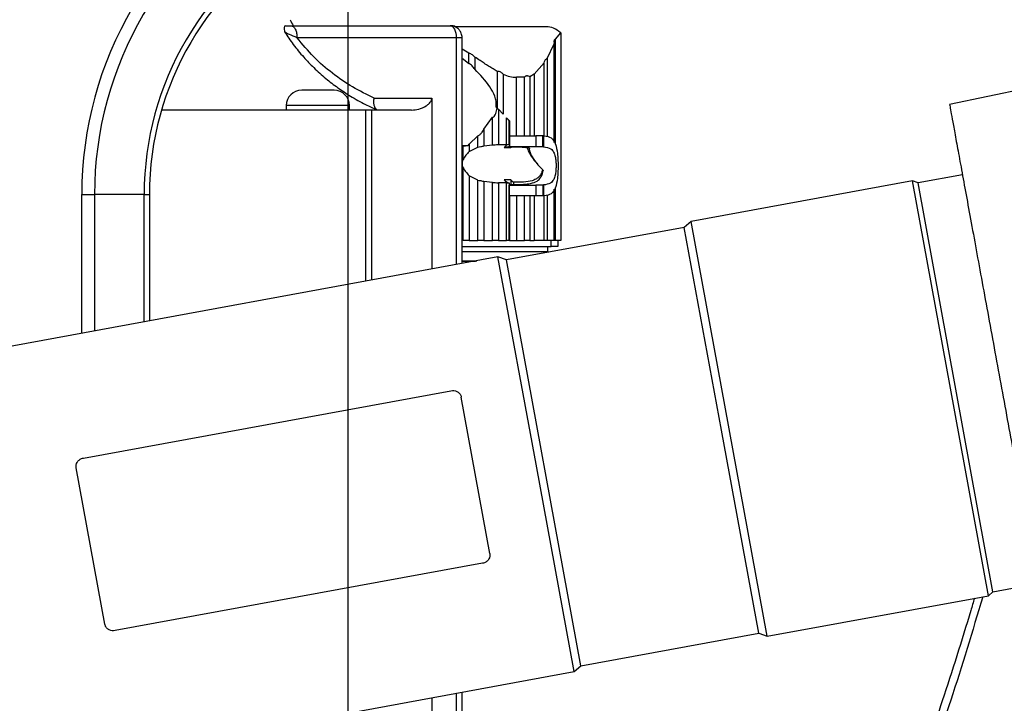
# Model space of a CAD drawing. Units: millimetres. Extents: x 0 to 841, y 0 to 594.
# Drawn here: x 221 to 238, y 283 to 294 of the extents above; entities that cross this region are included whole.
import ezdxf

# ---------------------------------------------------------------- set-up
doc = ezdxf.new("R2010")
doc.units = ezdxf.units.MM
doc.linetypes.add('CENTERX2', pattern=[20.32, 12.7, -2.54, 2.54, -2.54])
doc.layers.add('LIVELLO0', color=7, linetype='Continuous')
doc.styles.add('SLDTEXTSTYLE1', font='TXT', dxfattribs={"width": 0.75})
doc.dimstyles.new('SLDDIMSTYLE2', dxfattribs={"dimtxt": 4, "dimasz": 4, "dimexe": 0, "dimexo": 0.0625, "dimgap": 1, "dimtad": 1, "dimdec": 4, "dimlfac": 10, "dimrnd": 1e-09, "dimzin": 12, "dimdsep": 46, "dimtxsty": 'SLDTEXTSTYLE1', "dimsah": 1, "dimcen": 0.09, "dimadec": 0, "dimazin": 3, "dimtfac": 1, "dimtofl": 0, "dimtmove": 0, "dimatfit": 3, "dimfxl": 0, "dimfrac": 2, "dimtolj": 1, "dimtzin": 12, "dimarcsym": 0})
doc.dimstyles.new('SLDDIMSTYLE5', dxfattribs={"dimtxt": 4, "dimasz": 4, "dimexe": 0, "dimexo": 0.0625, "dimgap": 1, "dimtad": 1, "dimlfac": 10, "dimrnd": 1e-09, "dimzin": 12, "dimdsep": 46, "dimtxsty": 'SLDTEXTSTYLE1', "dimsah": 1, "dimcen": 0.09, "dimadec": 0, "dimazin": 3, "dimtfac": 1, "dimtofl": 0, "dimtmove": 0, "dimatfit": 3, "dimfxl": 0, "dimfrac": 2, "dimtolj": 1, "dimtzin": 12, "dimarcsym": 0})

# ---------------------------------------------------------------- blocks, each defined once
blk = doc.blocks.new('_D_5')
at = {"layer": 'LIVELLO0'}
for p, q in [((526.693, 314.151), (526.693, 153.544)), ((226.609, 219.037), (226.609, 153.544)), ((526.693, 154.544), (226.609, 154.544))]:
    blk.add_line(p, q, dxfattribs=at)
for points in [[(226.609, 154.544), (230.609, 153.894), (230.609, 155.194)], [(526.693, 154.544), (522.693, 155.194), (522.693, 153.894)]]:
    blk.add_solid(points, dxfattribs=at)
at = {"layer": 'LIVELLO0', "insert": (385.887, 159.7), "char_height": 4, "attachment_point": 1, "style": 'SLDTEXTSTYLE1'}
blk.add_mtext('3000,84', dxfattribs=at)
blk = doc.blocks.new('_D_6')
at = {"layer": 'LIVELLO0'}
for p, q in [((29.708, 403.666), (29.708, 153.544)), ((226.609, 219.037), (226.609, 153.544)), ((29.708, 154.544), (226.609, 154.544))]:
    blk.add_line(p, q, dxfattribs=at)
for points in [[(29.708, 154.544), (33.708, 153.894), (33.708, 155.194)], [(226.609, 154.544), (222.609, 155.194), (222.609, 153.894)]]:
    blk.add_solid(points, dxfattribs=at)
at = {"layer": 'LIVELLO0', "insert": (139.54, 159.7), "char_height": 4, "attachment_point": 1, "style": 'SLDTEXTSTYLE1'}
blk.add_mtext('1969,01', dxfattribs=at)
blk = doc.blocks.new('_D_11')
at = {"layer": 'LIVELLO0'}
for p, q in [((265.609, 297.537), (154.194, 297.537)), ((155.194, 297.537), (155.194, 248.937)), ((219.974, 248.937), (154.194, 248.937))]:
    blk.add_line(p, q, dxfattribs=at)
for centre, start, end in [((152.019, 268.357), 63.4349, 116.5651), ((152.019, 272.191), 243.4349, 296.5651)]:
    blk.add_arc(centre, 7.1, start, end, dxfattribs=at)
for points in [[(155.194, 297.537), (154.544, 293.537), (155.844, 293.537)], [(155.194, 248.937), (155.844, 252.937), (154.544, 252.937)]]:
    blk.add_solid(points, dxfattribs=at)
at = {"layer": 'LIVELLO0', "insert": (150.037, 265.841), "char_height": 4, "attachment_point": 1, "rotation": 90, "style": 'SLDTEXTSTYLE1'}
blk.add_mtext('486', dxfattribs=at)
blk = doc.blocks.new('_D_19')
at = {"layer": 'LIVELLO0'}
for p, q in [((266.609, 296.537), (266.609, 186.793)), ((226.609, 219.037), (226.609, 186.793)), ((226.609, 187.793), (266.609, 187.793))]:
    blk.add_line(p, q, dxfattribs=at)
for points in [[(226.609, 187.793), (230.609, 187.143), (230.609, 188.443)], [(266.609, 187.793), (262.609, 188.443), (262.609, 187.143)]]:
    blk.add_solid(points, dxfattribs=at)
at = {"layer": 'LIVELLO0', "insert": (243.931, 192.949), "char_height": 4, "attachment_point": 1, "style": 'SLDTEXTSTYLE1'}
blk.add_mtext('400', dxfattribs=at)
blk = doc.blocks.new('_D_20')
at = {"layer": 'LIVELLO0'}
for p, q in [((265.609, 297.537), (133.908, 297.537)), ((134.908, 220.037), (134.908, 297.537)), ((247.127, 220.037), (133.908, 220.037))]:
    blk.add_line(p, q, dxfattribs=at)
for points in [[(134.908, 297.537), (134.258, 293.537), (135.558, 293.537)], [(134.908, 220.037), (135.558, 224.037), (134.258, 224.037)]]:
    blk.add_solid(points, dxfattribs=at)
at = {"layer": 'LIVELLO0', "insert": (129.751, 258.015), "char_height": 4, "attachment_point": 1, "rotation": 90, "style": 'SLDTEXTSTYLE1'}
blk.add_mtext('775', dxfattribs=at)

msp = doc.modelspace()

# ---------------------------------------------------------------- linework, layer by layer
at = {"color": 7, "linetype": 'CENTERX2'}
for p in [(226.608929, 220.036621), (226.608929, 230.568887), (226.608929, 200.615994)]:
    msp.add_line(p, (226.608929, 297.536621), dxfattribs=at)
at = {"color": 7, "linetype": 'Continuous', "lineweight": 25}
for p, q in [((225.563438, 294.111621), (225.659944, 294.111621)), ((225.659944, 294.111621), (228.300965, 294.111621)), ((228.351696, 294.111621), (228.326525, 294.111621)), ((229.897064, 294.09557), (228.391623, 294.09557)), ((228.400965, 293.911621), (225.759944, 293.911621)), ((228.500965, 290.16476), (228.500965, 293.911621)), ((230.048984, 293.88614), (230.136909, 293.993137)), ((230.136909, 293.993137), (230.136909, 290.54557)), ((229.913047, 293.568772), (230.028725, 293.810953)), ((230.028725, 293.810953), (230.03134, 293.825467)), ((230.028725, 292.174157), (230.028725, 293.810953)), ((230.03134, 292.170359), (230.03134, 293.825467)), ((230.048984, 292.143892), (230.048984, 293.88614)), ((228.500965, 293.727441), (228.609927, 293.659278)), ((228.609927, 293.484148), (228.609927, 293.659278)), ((228.711653, 293.591157), (228.711653, 293.388212)), ((228.500965, 293.563738), (228.524321, 293.55898)), ((228.524321, 293.55898), (228.500965, 293.556982)), ((228.524321, 293.55898), (228.609927, 293.484148)), ((229.697458, 293.307343), (229.863482, 293.495377)), ((229.863482, 292.28557), (229.863482, 293.495377)), ((229.913047, 293.568772), (229.913047, 292.269812)), ((229.085977, 292.742273), (229.085977, 293.353324)), ((229.18363, 293.305442), (229.18363, 292.642776)), ((229.537032, 293.258251), (229.402291, 293.255549)), ((229.402291, 292.28557), (229.402291, 293.255549)), ((229.537032, 292.28557), (229.537032, 293.258251)), ((229.697458, 293.307343), (229.624043, 293.264918)), ((229.624043, 293.264918), (229.624043, 292.28557)), ((229.697458, 293.307343), (229.697458, 292.28557)), ((237.865425, 293.069465), (236.592567, 292.801445)), ((225.580646, 292.785621), (225.580646, 292.711621)), ((226.630646, 292.711621), (226.630646, 292.785621)), ((227.039723, 292.911621), (227.997597, 292.911621)), ((227.997597, 292.911621), (227.997597, 290.072458)), ((229.080864, 292.743923), (229.063371, 292.764695)), ((229.063371, 292.764695), (229.085977, 292.742273)), ((226.900261, 292.711621), (223.510001, 292.711621)), ((227.000261, 292.711621), (226.900261, 292.711621)), ((227.000261, 289.889578), (227.000261, 292.711621)), ((227.660726, 292.711621), (227.000261, 292.711621)), ((228.861538, 292.395472), (229.003529, 292.595331)), ((229.003529, 292.135073), (229.003529, 292.595331)), ((229.080864, 292.743923), (229.093642, 292.732941)), ((229.093642, 292.732941), (229.085977, 292.742273)), ((229.093642, 292.732941), (229.102976, 292.725265)), ((229.102976, 292.725265), (229.102976, 292.13975)), ((229.18363, 292.642776), (229.102976, 292.725265)), ((229.238591, 292.584801), (229.286005, 292.53357)), ((229.238591, 292.141592), (229.238591, 292.584801)), ((229.238591, 292.584801), (229.280981, 292.53357)), ((229.280981, 292.53357), (229.286005, 292.53357)), ((229.280981, 292.141481), (229.280981, 292.53357)), ((229.286005, 292.53357), (229.286005, 292.28557)), ((228.61657, 292.145011), (228.759479, 292.283195)), ((228.759479, 292.094278), (228.759479, 292.283195)), ((228.861538, 292.395472), (228.861538, 292.11854)), ((229.286005, 292.28557), (229.288989, 292.28557)), ((229.288989, 292.28557), (229.288989, 292.105531)), ((229.288989, 292.28557), (229.394644, 292.28557)), ((229.394644, 292.28557), (229.402291, 292.28557)), ((229.402306, 292.28557), (229.725835, 292.28557)), ((229.725835, 292.28557), (229.725835, 292.105531)), ((229.838114, 292.28557), (229.725835, 292.28557)), ((229.838114, 292.104592), (229.838114, 292.28557)), ((229.854033, 292.28557), (229.838114, 292.28557)), ((229.854033, 292.28557), (229.854033, 292.103549)), ((229.869126, 292.28557), (229.854033, 292.28557)), ((228.500965, 292.121509), (228.598945, 292.121509)), ((228.515819, 291.893067), (228.515819, 292.116179)), ((228.598945, 292.121509), (228.61657, 292.145011)), ((228.61657, 292.145011), (228.61657, 292.024932)), ((228.861538, 292.11854), (229.003529, 292.135073)), ((229.102976, 292.13975), (229.238591, 292.141592)), ((229.238591, 292.141592), (229.280981, 292.141481)), ((229.288989, 292.105531), (229.725835, 292.105531)), ((229.838114, 292.104592), (229.854033, 292.103549)), ((228.61657, 292.024932), (228.759479, 292.094278)), ((229.198989, 292.089579), (229.311572, 292.089579)), ((229.248612, 292.096474), (229.204509, 292.096474)), ((229.248612, 292.096474), (229.317894, 292.096474)), ((229.311572, 292.089579), (229.311572, 292.096474)), ((229.758899, 291.80362), (229.835421, 291.723816)), ((228.515819, 290.54557), (228.515819, 291.750274)), ((228.759479, 291.549063), (228.61657, 291.618409)), ((228.61657, 291.618409), (228.61657, 290.54557)), ((229.835421, 291.723816), (229.840275, 291.714037)), ((236.80644, 291.636888), (236.06874, 291.501617)), ((228.759479, 290.54557), (228.759479, 291.549063)), ((229.003529, 291.508268), (228.861538, 291.524801)), ((228.861538, 291.524801), (228.861538, 290.54557)), ((229.003529, 290.54557), (229.003529, 291.508268)), ((229.238591, 291.501748), (229.102976, 291.50359)), ((229.102976, 291.50359), (229.102976, 290.54557)), ((229.311572, 291.553762), (229.198989, 291.553762)), ((229.238591, 291.501748), (229.280981, 291.50186)), ((229.238591, 290.54557), (229.238591, 291.501748)), ((229.280981, 291.50186), (229.280981, 291.46576)), ((229.280981, 291.474666), (229.317894, 291.474666)), ((229.280981, 290.54557), (229.280981, 291.46576)), ((229.288989, 291.465609), (229.725835, 291.465609)), ((229.288989, 291.28557), (229.288989, 291.465609)), ((229.311572, 291.553762), (229.311572, 291.474666)), ((229.317894, 291.474666), (229.39064, 291.474666)), ((229.359058, 291.474666), (229.359058, 291.511839)), ((229.725835, 291.465609), (229.725835, 291.28557)), ((229.854033, 291.467592), (229.838114, 291.466548)), ((229.838114, 291.466548), (229.838114, 291.28557)), ((229.854033, 291.467592), (229.854033, 291.28557)), ((235.974539, 291.535177), (232.302273, 290.8618)), ((236.06874, 291.501617), (235.974539, 291.535177)), ((236.605803, 288.092576), (235.974539, 291.535177)), ((237.313232, 284.714774), (236.06874, 291.501617)), ((222.184665, 291.30795), (222.396797, 291.30795)), ((223.221061, 291.30795), (222.396797, 291.30795)), ((223.221061, 291.30795), (223.308929, 291.30795)), ((223.308929, 291.30795), (223.308929, 289.212705)), ((229.286005, 291.28557), (229.286005, 290.54557)), ((229.288989, 291.28557), (229.286005, 291.28557)), ((229.394644, 291.28557), (229.288989, 291.28557)), ((229.402291, 291.28557), (229.394644, 291.28557)), ((229.402291, 291.28557), (229.402291, 290.54557)), ((229.725835, 291.28557), (229.402306, 291.28557)), ((229.537032, 290.54557), (229.537032, 291.28557)), ((229.624043, 291.28557), (229.624043, 290.54557)), ((229.697458, 291.28557), (229.697458, 290.54557)), ((229.838114, 291.28557), (229.725835, 291.28557)), ((229.854033, 291.28557), (229.838114, 291.28557)), ((229.854033, 291.28557), (229.869126, 291.28557)), ((229.863482, 290.54557), (229.863482, 291.28557)), ((229.913047, 291.301329), (229.913047, 290.54557)), ((230.028725, 290.54557), (230.028725, 291.396984)), ((230.03134, 290.54557), (230.03134, 291.400782)), ((230.048984, 290.54557), (230.048984, 291.427249)), ((232.302273, 290.8618), (232.188027, 290.7646)), ((233.564802, 283.976597), (232.302273, 290.8618)), ((232.188027, 290.7646), (229.237225, 290.223516)), ((232.805764, 287.395769), (232.188027, 290.7646)), ((228.61657, 290.54557), (228.515819, 290.54557)), ((228.61657, 290.54557), (228.759479, 290.54557)), ((228.861538, 290.54557), (228.759479, 290.54557)), ((228.861538, 290.54557), (229.003529, 290.54557)), ((229.102976, 290.54557), (229.003529, 290.54557)), ((229.102976, 290.54557), (229.238591, 290.54557)), ((229.280981, 290.54557), (229.238591, 290.54557)), ((229.286005, 290.54557), (229.280981, 290.54557)), ((229.286005, 290.54557), (229.402291, 290.54557)), ((229.402291, 290.54557), (229.537032, 290.54557)), ((229.624043, 290.54557), (229.537032, 290.54557)), ((229.624043, 290.54557), (229.697458, 290.54557)), ((229.863482, 290.54557), (229.697458, 290.54557)), ((229.913047, 290.54557), (229.863482, 290.54557)), ((230.028725, 290.54557), (229.913047, 290.54557)), ((229.98025, 290.44557), (229.98025, 290.54557)), ((230.03134, 290.54557), (230.028725, 290.54557)), ((230.048984, 290.54557), (230.03134, 290.54557)), ((230.136909, 290.54557), (230.048984, 290.54557)), ((230.090965, 290.54557), (230.090965, 290.44557)), ((228.500965, 290.44557), (229.98025, 290.44557)), ((228.500965, 290.36557), (229.924644, 290.36557)), ((229.902144, 290.36057), (228.500965, 290.36057)), ((229.827144, 290.36057), (229.827144, 290.36557)), ((229.924644, 290.36557), (229.924644, 290.44557)), ((230.090965, 290.44557), (229.98025, 290.44557)), ((229.095925, 290.273857), (214.941061, 287.678302)), ((228.494124, 290.21057), (228.743983, 290.21057)), ((228.495319, 290.20557), (228.723525, 290.20557)), ((229.237225, 290.223516), (229.095925, 290.273857)), ((229.727189, 286.831255), (229.095925, 290.273857)), ((230.4727, 283.485853), (229.237225, 290.223516)), ((222.215226, 286.934791), (228.313549, 288.053031)), ((237.237068, 284.649974), (236.605803, 288.092576)), ((228.961701, 285.349997), (228.485943, 287.944542)), ((233.423501, 284.026937), (232.805764, 287.395769)), ((222.568298, 284.177649), (222.092541, 286.772194)), ((230.358454, 283.388654), (229.727189, 286.831255)), ((228.839015, 285.1874), (222.740693, 284.06916)), ((237.313232, 284.714774), (238.050932, 284.850045)), ((233.564802, 283.976597), (237.237068, 284.649974)), ((237.237068, 284.649974), (237.313232, 284.714774)), ((230.4727, 283.485853), (233.423501, 284.026937)), ((233.423501, 284.026937), (233.564802, 283.976597)), ((230.358454, 283.388654), (230.4727, 283.485853)), ((216.203589, 280.793099), (230.358454, 283.388654)), ((227.997597, 282.955747), (227.997597, 281.684906)), ((228.500965, 281.777208), (228.500965, 283.048049))]:
    msp.add_line(p, q, dxfattribs=at)
at = {"color": 9, "linetype": 'Continuous', "lineweight": 25}
for p, q in [((228.400965, 293.911621), (228.400965, 290.146423)), ((228.500965, 293.911621), (228.400965, 293.911621)), ((226.630646, 292.785621), (225.580646, 292.785621)), ((226.900261, 289.871242), (226.900261, 292.711621)), ((222.184665, 289.00655), (222.184665, 291.30795)), ((222.396797, 291.30795), (222.396797, 289.045449)), ((223.221061, 289.196593), (223.221061, 291.30795)), ((228.400965, 283.029712), (228.400965, 281.758871))]:
    msp.add_line(p, q, dxfattribs=at)
at = {"color": 7, "linetype": 'Continuous', "lineweight": 25, "flags": 128}
for points in [[(228.300965, 294.111621), (228.320474, 294.107778), (228.339234, 294.096397), (228.356522, 294.077915), (228.371676, 294.053042), (228.384112, 294.022735), (228.393353, 293.988158), (228.399044, 293.950639), (228.400965, 293.911621)], [(229.311572, 292.089579), (229.3171, 292.096483), (229.31888, 292.098576)], [(229.937205, 290.351871), (229.930845, 290.354861), (229.902144, 290.36057)]]:
    msp.add_lwpolyline(points, dxfattribs=at)
at = {"color": 7, "linetype": 'Continuous', "lineweight": 25}
for centre, radius, start, end in [((228.308929, 291.30795), 6.124264, 119.2744219, 180), ((228.308929, 291.30795), 5.912132, 119.2744219, 180), ((228.308929, 291.30795), 5.087868, 119.2744219, 180), ((228.308929, 291.30795), 5, 119.2744219, 180), ((228.381243, 295.445934), 3, 204.2951889, 206.4086987), ((225.836646, 292.785621), 0.256, 90, 180), ((226.374646, 292.785621), 0.256, 0, 90), ((229.295452, 292.029421), 0.11299, 97.358169, 143.598232), ((229.286972, 292.01999), 0.085565, 88.6494607, 116.6358393), ((229.357818, 291.968085), 0.199969, 140.0552334, 142.5862751), ((229.297378, 291.618477), 0.117764, 213.3350526, 261.9966661), ((229.286489, 291.545646), 0.080076, 266.0561454, 271.7892285), ((229.429544, 291.639533), 0.145856, 216.0190006, 241.1019791)]:
    msp.add_arc(centre, radius, start, end, dxfattribs=at)
for start_param, end_param in [(3.273068601, 4.394153389), (4.676037485, 4.696322434)]:
    msp.add_ellipse((229.934276, 291.78557), major_axis=(0.309096, -0.309096), ratio=0.267949192, start_param=start_param, end_param=end_param, dxfattribs=at)
for points, knots in [([(210.001722, 292.282064), (210.173414, 292.38464), (211.031878, 292.897517), (213.267306, 294.2254), (216.717836, 296.2491), (220.860939, 298.630248), (225.007229, 300.962304), (229.160864, 303.236552), (233.341601, 305.460784), (236.157725, 306.88734), (237.565717, 307.600582)], [0, 0, 0, 0, 0.019022495, 0.095112596, 0.247299454, 0.399485846, 0.549612824, 0.699752033, 0.849883534, 1, 1, 1, 1]), ([(237.699367, 307.333377), (236.138977, 306.541795), (233.018061, 304.95856), (228.389952, 302.480988), (223.024492, 299.520214), (216.936527, 296.050344), (212.415143, 293.367837), (210.154435, 292.026575)], [0, 0, 0, 0, 0.166531913, 0.333078237, 0.49961859, 0.749807552, 1, 1, 1, 1]), ([(225.563438, 294.111621), (225.55524, 294.106349), (225.538835, 294.0958), (225.549085, 294.036956), (225.554214, 294.007516)], [0, 0, 0, 0, 0.499678321, 1, 1, 1, 1]), ([(228.500965, 293.911621), (228.498254, 293.937097), (228.494376, 293.973546), (228.469377, 294.022191), (228.438469, 294.060865), (228.388353, 294.09431), (228.339585, 294.112538), (228.309532, 294.10949), (228.301562, 294.108681)], [0, 0, 0, 0, 0.2427855295, 0.3473623206, 0.5211974383, 0.7113879606, 0.9234578262, 1, 1, 1, 1]), ([(228.351696, 294.111621), (228.366028, 294.109789), (228.384805, 294.107389), (228.399795, 294.086278), (228.403343, 294.081282)], [0, 0, 0, 0, 0.763317996, 1, 1, 1, 1]), ([(230.136909, 293.993137), (230.098869, 294.023569), (230.024797, 294.082828), (229.937798, 294.091401), (229.895477, 294.09557)], [0, 0, 0, 0, 0.513547964, 1, 1, 1, 1]), ([(225.554214, 294.007516), (225.600603, 293.937997), (225.698432, 293.791389), (225.861392, 293.595169), (226.042654, 293.406055), (226.232264, 293.236438), (226.436451, 293.079516), (226.65617, 292.934769), (226.872775, 292.813365), (227.022154, 292.745946), (227.084885, 292.717633)], [0, 0, 0, 0, 0.119266396, 0.251523927, 0.368029107, 0.501140362, 0.625649179, 0.750368713, 0.895167471, 1, 1, 1, 1]), ([(225.759944, 293.911621), (225.7158, 293.929763), (225.651179, 293.956321), (225.584697, 293.988368), (225.564082, 294.001317), (225.554214, 294.007516)], [0, 0, 0, 0, 0.529162658, 0.774622165, 1, 1, 1, 1]), ([(227.039723, 292.911621), (226.919516, 292.969484), (226.679295, 293.085116), (226.344039, 293.31638), (226.030054, 293.585648), (225.850136, 293.802776), (225.759944, 293.911621)], [0, 0, 0, 0, 0.250262326, 0.500120873, 0.749413038, 1, 1, 1, 1]), ([(230.03134, 293.825467), (230.028992, 293.83791), (230.025478, 293.856525), (230.034805, 293.875719), (230.044312, 293.882706), (230.048984, 293.88614)], [0, 0, 0, 0, 0.5062125319, 0.7573487591, 1, 1, 1, 1]), ([(228.609927, 293.659278), (228.61935, 293.655955), (228.638846, 293.649081), (228.675345, 293.627262), (228.697242, 293.605488), (228.711653, 293.591157)], [0, 0, 0, 0, 0.2423008292, 0.5013144678, 1, 1, 1, 1]), ([(229.085977, 293.353324), (229.061646, 293.366978), (229.012649, 293.394474), (228.939464, 293.440211), (228.868254, 293.486346), (228.792142, 293.536993), (228.740845, 293.571512), (228.711653, 293.591157)], [0, 0, 0, 0, 0.1914996743, 0.3856384649, 0.5846782, 0.7636474896, 1, 1, 1, 1]), ([(228.711653, 293.388212), (228.698172, 293.407799), (228.677742, 293.437482), (228.640803, 293.469122), (228.619815, 293.479336), (228.609927, 293.484148)], [0, 0, 0, 0, 0.506394922, 0.767470953, 1, 1, 1, 1]), ([(229.863482, 293.495377), (229.866913, 293.510998), (229.872161, 293.53489), (229.891192, 293.558745), (229.905973, 293.565527), (229.913047, 293.568772)], [0, 0, 0, 0, 0.496146423, 0.758870452, 1, 1, 1, 1]), ([(229.063371, 292.764695), (229.065147, 292.7956), (229.068631, 292.856233), (229.036751, 292.972119), (228.930729, 293.160986), (228.800792, 293.295758), (228.711653, 293.388212)], [0, 0, 0, 0, 0.1247445442, 0.244744293, 0.4818876187, 1, 1, 1, 1]), ([(229.085977, 293.353324), (229.089953, 293.354216), (229.097879, 293.355996), (229.11553, 293.354768), (229.137719, 293.34641), (229.162568, 293.328724), (229.176301, 293.313543), (229.18363, 293.305442)], [0, 0, 0, 0, 0.122599476, 0.244395489, 0.493034545, 0.729451136, 1, 1, 1, 1]), ([(229.18363, 293.305442), (229.219731, 293.291044), (229.292727, 293.26193), (229.365505, 293.257692), (229.402291, 293.255549)], [0, 0, 0, 0, 0.494560836, 1, 1, 1, 1]), ([(229.537032, 293.258251), (229.542303, 293.264665), (229.549932, 293.273948), (229.563981, 293.280735), (229.574991, 293.283113), (229.586777, 293.282784), (229.603879, 293.278538), (229.615827, 293.270468), (229.624043, 293.264918)], [0, 0, 0, 0, 0.267271965, 0.386787929, 0.502434869, 0.619941065, 0.738646554, 1, 1, 1, 1]), ([(226.369899, 293.041621), (226.370849, 293.041621), (226.372773, 293.041621), (226.354329, 293.041621), (226.328035, 293.041621), (226.29197, 293.041621), (226.236013, 293.041621), (226.154218, 293.041621), (226.066587, 293.041621), (225.99913, 293.041621), (225.950928, 293.041621), (225.908792, 293.041621), (225.866633, 293.041621), (225.837189, 293.041621), (225.840374, 293.041621), (225.841393, 293.041621)], [0, 0, 0, 0, 0.063451602, 0.128622694, 0.193730158, 0.258901222, 0.324008657, 0.44373013, 0.563451602, 0.628622694, 0.693730158, 0.758901222, 0.824008657, 0.94373013, 1, 1, 1, 1]), ([(227.084885, 292.717633), (227.075929, 292.724737), (227.057215, 292.739583), (227.039832, 292.78621), (227.032404, 292.845676), (227.037282, 292.889624), (227.039723, 292.911621)], [0, 0, 0, 0, 0.238993812, 0.499405942, 0.74944505, 1, 1, 1, 1]), ([(227.660726, 292.711621), (227.700748, 292.714398), (227.780652, 292.719942), (227.877025, 292.761187), (227.943289, 292.80843), (227.974084, 292.840496), (227.991451, 292.874305), (227.997018, 292.895517), (227.997459, 292.90778), (227.997597, 292.911621)], [0, 0, 0, 0, 0.332811592, 0.664465297, 0.771782571, 0.890612779, 0.93980168, 0.981146171, 1, 1, 1, 1]), ([(229.003529, 292.595331), (229.005088, 292.594903), (229.008174, 292.594056), (229.014846, 292.594229), (229.022947, 292.597285), (229.031747, 292.604203), (229.046286, 292.620931), (229.068356, 292.667175), (229.075806, 292.712889), (229.080864, 292.743923)], [0, 0, 0, 0, 0.030703053, 0.060760892, 0.12365715, 0.182027196, 0.250372627, 0.491096779, 1, 1, 1, 1]), ([(228.759479, 292.283195), (228.764718, 292.285192), (228.775566, 292.289326), (228.79777, 292.304236), (228.830949, 292.337675), (228.849676, 292.373058), (228.861538, 292.395472)], [0, 0, 0, 0, 0.1127739341, 0.2335065591, 0.5144708593, 1, 1, 1, 1]), ([(229.869126, 292.28557), (229.908226, 292.277566), (229.987034, 292.261432), (230.053811, 292.153718), (230.082204, 292.025755), (230.091338, 291.895334), (230.093388, 291.78557), (230.091338, 291.675807), (230.082204, 291.545385), (230.053811, 291.417423), (229.987034, 291.309709), (229.908226, 291.293575), (229.869126, 291.28557)], [0, 0, 0, 0, 0.125350199, 0.252645207, 0.377320629, 0.439582737, 0.5, 0.560417263, 0.622679371, 0.747354793, 0.874649801, 1, 1, 1, 1]), ([(228.515819, 292.116179), (228.530197, 292.11731), (228.558467, 292.119534), (228.585607, 292.120858), (228.598945, 292.121509)], [0, 0, 0, 0, 0.5085522829, 1, 1, 1, 1]), ([(228.759479, 292.094278), (228.7768, 292.097018), (228.811171, 292.102455), (228.844838, 292.113207), (228.861538, 292.11854)], [0, 0, 0, 0, 0.503949591, 1, 1, 1, 1]), ([(229.003529, 292.135073), (229.018853, 292.135271), (229.047875, 292.135647), (229.082728, 292.138346), (229.099977, 292.139542), (229.1022, 292.139696), (229.102794, 292.139738), (229.102959, 292.139749), (229.102976, 292.13975)], [0, 0, 0, 0, 0.493568067, 0.934760035, 0.982706215, 0.995184906, 0.999514691, 1, 1, 1, 1]), ([(229.725835, 292.105531), (229.76054, 292.105765), (229.802155, 292.106045), (229.832993, 292.104799), (229.838114, 292.104592)], [0, 0, 0, 0, 0.833946957, 1, 1, 1, 1]), ([(229.854033, 292.103549), (229.897581, 292.096552), (229.96461, 292.085783), (230.019837, 292.020295), (230.045419, 291.948546), (230.057708, 291.865904), (230.060977, 291.781005), (230.056934, 291.699765), (230.045146, 291.622254), (230.018697, 291.547022), (229.961823, 291.484333), (229.894246, 291.473837), (229.854033, 291.467592)], [0, 0, 0, 0, 0.187321492, 0.28831824, 0.371483481, 0.438303058, 0.505403334, 0.566157906, 0.627105915, 0.710412495, 0.827670349, 1, 1, 1, 1]), ([(228.61657, 292.024932), (228.599013, 292.003673), (228.564343, 291.96169), (228.531856, 291.915746), (228.515819, 291.893067)], [0, 0, 0, 0, 0.5063809832, 1, 1, 1, 1]), ([(229.61699, 292.081141), (229.53676, 292.088685), (229.443531, 292.097451), (229.333269, 292.096594), (229.317894, 292.096474)], [0, 0, 0, 0, 0.860560828, 1, 1, 1, 1]), ([(229.586829, 292.082987), (229.58667, 292.078927), (229.585783, 292.056305), (229.618112, 291.992191), (229.675259, 291.901701), (229.73112, 291.836195), (229.758899, 291.80362)], [0, 0, 0, 0, 0.064646151, 0.360209195, 0.681847922, 1, 1, 1, 1]), ([(228.515819, 291.750274), (228.531856, 291.727595), (228.564343, 291.681651), (228.599013, 291.639668), (228.61657, 291.618409)], [0, 0, 0, 0, 0.493619017, 1, 1, 1, 1]), ([(229.835421, 291.723816), (229.827588, 291.697475), (229.81196, 291.644927), (229.772129, 291.595125), (229.722547, 291.560043), (229.64349, 291.530146), (229.525718, 291.514484), (229.414434, 291.512718), (229.359058, 291.511839)], [0, 0, 0, 0, 0.122341402, 0.244062473, 0.362339249, 0.494877873, 0.748646611, 1, 1, 1, 1]), ([(229.39064, 291.474666), (229.478025, 291.476957), (229.613051, 291.480496), (229.740734, 291.522957), (229.803264, 291.58148), (229.834249, 291.647252), (229.843098, 291.690938), (229.846499, 291.707725)], [0, 0, 0, 0, 0.411678677, 0.636121408, 0.813492817, 0.928330545, 1, 1, 1, 1]), ([(228.759479, 291.549063), (228.776799, 291.54632), (228.811169, 291.540876), (228.844837, 291.530131), (228.861538, 291.524801)], [0, 0, 0, 0, 0.503947982, 1, 1, 1, 1]), ([(229.003529, 291.508268), (229.018914, 291.50805), (229.050058, 291.507608), (229.085196, 291.50494), (229.102976, 291.50359)], [0, 0, 0, 0, 0.494000553, 1, 1, 1, 1]), ([(229.838114, 291.466548), (229.809898, 291.466091), (229.776064, 291.465542), (229.732988, 291.4656), (229.725835, 291.465609)], [0, 0, 0, 0, 0.833952852, 1, 1, 1, 1]), ([(228.313549, 288.053031), (228.330408, 288.05459), (228.364125, 288.057706), (228.412588, 288.042635), (228.452231, 288.014491), (228.476916, 287.979558), (228.483376, 287.9545), (228.485943, 287.944542)], [0, 0, 0, 0, 0.214651269, 0.429302967, 0.643937088, 0.858502844, 1, 1, 1, 1]), ([(222.092541, 286.772194), (222.091355, 286.787836), (222.088983, 286.819121), (222.106953, 286.864372), (222.138773, 286.90173), (222.177305, 286.92546), (222.20444, 286.932137), (222.215226, 286.934791)], [0, 0, 0, 0, 0.214638768, 0.429283183, 0.643825372, 0.858413189, 1, 1, 1, 1]), ([(228.961701, 285.349997), (228.962887, 285.334355), (228.965258, 285.30307), (228.947289, 285.257819), (228.915469, 285.220461), (228.876936, 285.196731), (228.849802, 285.190054), (228.839015, 285.1874)], [0, 0, 0, 0, 0.214638768, 0.429283183, 0.643825372, 0.858413189, 1, 1, 1, 1]), ([(237.005272, 284.60747), (236.985176, 284.539163), (236.816944, 283.967343), (236.494644, 282.971238), (236.16995, 281.983614), (235.994608, 281.4998), (235.972849, 281.439759)], [0, 0, 0, 0, 0.064028873, 0.536001672, 0.942418195, 1, 1, 1, 1]), ([(222.740693, 284.06916), (222.723834, 284.067601), (222.690116, 284.064485), (222.641654, 284.079556), (222.602011, 284.1077), (222.577325, 284.142633), (222.570865, 284.167691), (222.568298, 284.177649)], [0, 0, 0, 0, 0.214651269, 0.429302967, 0.643937088, 0.858502844, 1, 1, 1, 1])]:
    msp.add_open_spline(points, degree=3, knots=knots, dxfattribs=at)
for points in [[(225.659944, 294.111621), (225.673047, 294.108615), (225.699255, 294.102602), (225.732309, 294.056352), (225.755434, 293.990243), (225.758441, 293.937828), (225.759944, 293.911621)], [(236.592885, 292.801512), (236.594265, 292.793986), (236.597025, 292.778934), (236.619227, 292.657856), (236.654252, 292.466845), (236.702803, 292.202071), (236.763701, 291.869967), (236.835996, 291.475704), (236.918427, 291.026165), (237.00959, 290.529006), (237.107924, 289.992743), (237.211746, 289.426549), (237.31928, 288.840112), (237.428686, 288.243466), (237.538092, 287.646821), (237.645626, 287.060384), (237.749448, 286.494189), (237.847782, 285.957926), (237.938945, 285.460767), (238.021376, 285.011229), (238.093672, 284.616966), (238.154569, 284.284861), (238.20312, 284.020088), (238.238146, 283.829077), (238.260347, 283.707999), (238.263108, 283.692947), (238.264488, 283.685421)], [(228.515819, 291.750274), (228.509923, 291.774073), (228.498129, 291.82167), (228.509923, 291.869268), (228.515819, 291.893067)]]:
    msp.add_open_spline(points, degree=3, dxfattribs=at)
at = {"color": 9, "linetype": 'Continuous', "lineweight": 25}
msp.add_open_spline([(237.143321, 284.632784), (236.971625, 284.058603), (236.644412, 282.964343), (236.263285, 281.890319), (236.082143, 281.379857)], degree=3, knots=[0, 0, 0, 0, 0.524720367, 1, 1, 1, 1], dxfattribs=at)

# ---------------------------------------------------------------- dimensions: what is measured, and where the dimension line sits
at = {"layer": 'LIVELLO0'}
for base, p1, p2, picture, middle in [((226.608929, 154.543944), (29.708137, 404.665888), (226.608929, 220.036621), '_D_6', (149.145478, 154.543944)), ((226.608929, 154.543944), (526.692903, 315.150912), (226.608929, 220.036621), '_D_5', (395.492279, 154.543944)), ((266.608929, 187.792539), (226.608929, 220.036621), (266.608929, 297.536621), '_D_19', (248.364244, 187.792539))]:
    dim = msp.add_linear_dim(base=base, p1=p1, p2=p2, dimstyle='SLDDIMSTYLE5', dxfattribs=at)
    dim.commit()
    dim.dimension.update_dxf_attribs({"geometry": picture, "text_midpoint": middle, "dimtype": 160})
dim = msp.add_linear_dim(base=(134.907594, 297.536621), p1=(248.126743, 220.036621), p2=(266.608929, 297.536621), angle=90, dimstyle='SLDDIMSTYLE2', dxfattribs=at)
dim.commit()
dim.dimension.update_dxf_attribs({"geometry": '_D_20', "text_midpoint": (134.907594, 262.448787), "dimtype": 160})
dim = msp.add_linear_dim(base=(155.193532, 248.936621), p1=(266.608929, 297.536621), p2=(220.974147, 248.936621), angle=90, text='(<>)', dimstyle='SLDDIMSTYLE5', dxfattribs=at)
dim.commit()
dim.dimension.update_dxf_attribs({"geometry": '_D_11', "text_midpoint": (155.193532, 270.273873), "dimtype": 160})

doc.saveas('drawing.dxf')
